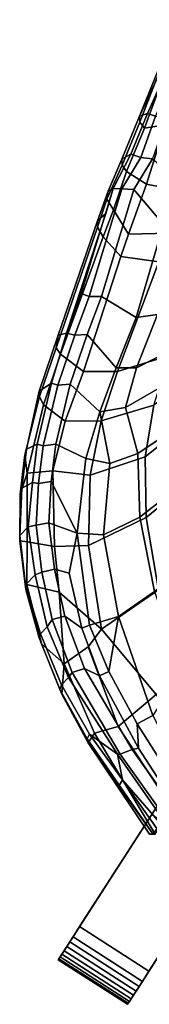
# Model space of a CAD drawing. Units: inches. Extents: x 0 to 132, y 0 to 153.
# Drawn here: x 100 to 102, y 102 to 112 of the extents above; entities that cross this region are included whole.
import ezdxf

# ---------------------------------------------------------------- set-up
doc = ezdxf.new("R2010")
doc.units = ezdxf.units.IN
doc.header["$MEASUREMENT"] = 0
for name, color, linetype in [('SEAT-BACK', 5, 'Continuous'), ('SEAT-FABRIC', 5, 'Continuous'), ('SEAT-FABRICEDGE', 5, 'Continuous'), ('SEAT-ROCKER', 5, 'Continuous')]:
    doc.layers.add(name, color=color, linetype=linetype)

# ---------------------------------------------------------------- blocks, each defined once
blk = doc.blocks.new('LRAR_U_0T')
at = {"layer": 'SEAT-BACK'}
for points in [[(6.536, -8.644, 15.779), (6.377, -8.544, 15.916), (6.876, -7.777, 15.726), (6.978, -7.801, 15.603)], [(7.117, -7.797, 15.422), (6.755, -8.503, 15.585), (6.536, -8.644, 15.779), (6.978, -7.801, 15.603)], [(7.133, -7.831, 15.094), (6.802, -8.554, 15.242), (6.755, -8.503, 15.585), (7.117, -7.797, 15.422)], [(6.377, -8.544, 15.916), (5.643, -9.392, 16.291), (5.22, -9.192, 16.355), (5.822, -8.516, 16.101)], [(6.755, -8.503, 15.585), (6.292, -9.25, 15.804), (6.204, -9.186, 15.936), (6.536, -8.644, 15.779)], [(6.307, -9.427, 15.519), (6.292, -9.25, 15.804), (6.755, -8.503, 15.585), (6.802, -8.554, 15.242)], [(6.204, -9.186, 15.936), (5.643, -9.392, 16.291), (6.377, -8.544, 15.916), (6.536, -8.644, 15.779)], [(5.22, -9.192, 16.355), (4.609, -9.725, 16.821), (3.815, -9.408, 16.697), (4.314, -8.919, 16.285)], [(4.965, -9.966, 16.834), (4.609, -9.725, 16.821), (5.22, -9.192, 16.355), (5.643, -9.392, 16.291)], [(5.878, -9.612, 16.145), (5.643, -9.392, 16.291), (6.204, -9.186, 15.936), (5.878, -9.612, 16.145)], [(6.204, -9.186, 15.936), (6.292, -9.25, 15.804), (5.947, -9.668, 16.018), (5.878, -9.612, 16.145)], [(6.292, -9.25, 15.804), (6.307, -9.427, 15.519), (5.926, -9.889, 15.807), (5.947, -9.668, 16.018)], [(4.03, -10.086, 17.508), (3.347, -9.748, 17.308), (3.815, -9.408, 16.697), (4.609, -9.725, 16.821)], [(5.878, -9.612, 16.145), (5.091, -10.22, 16.829), (4.965, -9.966, 16.834), (5.643, -9.392, 16.291)], [(5.504, -10.078, 16.382), (5.091, -10.22, 16.829), (5.878, -9.612, 16.145), (5.947, -9.668, 16.018)], [(5.926, -9.889, 15.807), (5.547, -10.235, 16.137), (5.504, -10.078, 16.382), (5.947, -9.668, 16.018)], [(4.03, -10.086, 17.508), (3.672, -10.444, 18.423), (2.855, -9.972, 18.144), (3.347, -9.748, 17.308)], [(4.965, -9.966, 16.834), (4.273, -10.29, 17.584), (4.03, -10.086, 17.508), (4.609, -9.725, 16.821)], [(3.672, -10.444, 18.423), (3.244, -10.554, 19.17), (2.493, -10.066, 18.777), (2.855, -9.972, 18.144)], [(4.354, -10.54, 17.689), (4.273, -10.29, 17.584), (4.965, -9.966, 16.834), (5.091, -10.22, 16.829)], [(2.638, -10.645, 20.263), (1.874, -10.201, 19.999), (2.493, -10.066, 18.777), (3.244, -10.554, 19.17)], [(3.848, -10.658, 18.43), (3.672, -10.444, 18.423), (4.03, -10.086, 17.508), (4.273, -10.29, 17.584)], [(5.504, -10.078, 16.382), (5.547, -10.235, 16.137), (5.149, -10.537, 16.521), (5.091, -10.22, 16.829)], [(4.273, -10.29, 17.584), (4.354, -10.54, 17.689), (3.848, -10.658, 18.43), (4.273, -10.29, 17.584)], [(4.752, -10.737, 16.977), (4.382, -10.891, 17.458), (4.354, -10.54, 17.689), (5.091, -10.22, 16.829)], [(4.752, -10.737, 16.977), (4.752, -10.737, 16.977), (5.091, -10.22, 16.829), (5.149, -10.537, 16.521)], [(3.352, -10.741, 19.236), (3.244, -10.554, 19.17), (3.672, -10.444, 18.423), (3.848, -10.658, 18.43)], [(3.352, -10.741, 19.236), (2.78, -10.827, 20.285), (2.638, -10.645, 20.263), (3.244, -10.554, 19.17)], [(4.354, -10.54, 17.689), (4.382, -10.891, 17.458), (3.749, -11.079, 18.445), (3.848, -10.658, 18.43)], [(1.772, -11.073, 22.245), (1.605, -10.85, 22.208), (2.638, -10.645, 20.263), (2.78, -10.827, 20.285)], [(3.749, -11.079, 18.445), (3.2, -11.188, 19.4), (3.352, -10.741, 19.236), (3.848, -10.658, 18.43)], [(2.771, -11.261, 20.209), (1.609, -11.533, 22.371), (1.772, -11.073, 22.245), (2.78, -10.827, 20.285)], [(3.352, -10.741, 19.236), (3.2, -11.188, 19.4), (2.771, -11.261, 20.209), (2.78, -10.827, 20.285)], [(1.772, -11.073, 22.245), (1.609, -11.533, 22.371), (1.224, -11.524, 22.752), (1.288, -11.156, 22.774)]]:
    blk.add_3dface(points, dxfattribs=at)
at = {"layer": 'SEAT-FABRIC'}
for points in [[(6.164, -8.628, 16.2), (6.661, -8.806, 15.933), (7.128, -7.881, 15.778), (6.468, -7.784, 16.103)], [(7.128, -7.881, 15.778), (6.661, -8.806, 15.933), (6.851, -8.988, 15.643), (7.461, -7.889, 15.319)], [(6.164, -8.628, 16.2), (5.784, -8.529, 16.26), (5.181, -9.165, 16.465), (5.852, -9.481, 16.377)], [(6.086, -9.509, 16.239), (6.661, -8.806, 15.933), (6.164, -8.628, 16.2), (5.852, -9.481, 16.377)], [(3.329, -9.188, 16.615), (4.577, -9.664, 16.897), (5.181, -9.165, 16.465), (3.772, -8.755, 16.262)], [(6.371, -9.641, 15.937), (6.851, -8.988, 15.643), (6.661, -8.806, 15.933), (6.086, -9.509, 16.239)], [(4.021, -9.997, 17.558), (4.577, -9.664, 16.897), (3.329, -9.188, 16.615), (2.857, -9.541, 17.258)], [(5.181, -9.165, 16.465), (4.577, -9.664, 16.897), (5.144, -10.049, 16.933), (5.852, -9.481, 16.377)], [(2.456, -9.742, 17.968), (3.495, -10.194, 18.418), (4.021, -9.997, 17.558), (2.857, -9.541, 17.258)], [(5.852, -9.481, 16.377), (5.144, -10.049, 16.933), (5.335, -10.358, 16.867), (5.733, -10.071, 16.49)], [(6.086, -9.509, 16.239), (5.852, -9.481, 16.377), (5.733, -10.071, 16.49), (6.371, -9.641, 15.937)], [(5.144, -10.049, 16.933), (4.577, -9.664, 16.897), (4.021, -9.997, 17.558), (4.486, -10.407, 17.7)], [(4.021, -9.997, 17.558), (3.495, -10.194, 18.418), (3.923, -10.597, 18.571), (4.486, -10.407, 17.7)], [(4.643, -10.777, 17.694), (5.335, -10.358, 16.867), (5.144, -10.049, 16.933), (4.486, -10.407, 17.7)], [(3.923, -10.597, 18.571), (3.495, -10.194, 18.418), (2.954, -10.316, 19.359), (3.381, -10.71, 19.491)], [(2.954, -10.316, 19.359), (1.971, -10.476, 21.187), (2.143, -10.913, 21.854), (3.381, -10.71, 19.491)], [(3.923, -10.597, 18.571), (4.12, -10.928, 18.505), (4.643, -10.777, 17.694), (4.486, -10.407, 17.7)], [(3.561, -11.025, 19.431), (4.12, -10.928, 18.505), (3.923, -10.597, 18.571), (3.381, -10.71, 19.491)], [(2.298, -11.294, 21.845), (3.561, -11.025, 19.431), (3.381, -10.71, 19.491), (2.143, -10.913, 21.854)], [(1.823, -10.975, 22.395), (2.048, -11.342, 22.31), (2.298, -11.294, 21.845), (2.143, -10.913, 21.854)], [(1.491, -11.443, 22.938), (2.048, -11.342, 22.31), (1.823, -10.975, 22.395), (1.365, -11.077, 22.895)], [(0.787, -11.253, 23.288), (0.842, -11.588, 23.321), (1.491, -11.443, 22.938), (1.365, -11.077, 22.895)]]:
    blk.add_3dface(points, dxfattribs=at)
at = {"layer": 'SEAT-FABRICEDGE'}
for points in [[(6.802, -8.554, 15.242), (7.136, -7.823, 15.093), (7.243, -7.909, 15.033), (6.908, -8.639, 15.182)], [(6.851, -8.988, 15.643), (6.974, -8.998, 15.404), (7.492, -7.94, 15.157), (7.461, -7.889, 15.319)], [(6.908, -8.639, 15.182), (7.243, -7.909, 15.033), (7.245, -7.977, 15.004), (6.924, -8.665, 15.152)], [(7.134, -8.483, 15.057), (6.924, -8.665, 15.152), (7.245, -7.977, 15.004), (7.334, -7.907, 14.954)], [(6.944, -9.027, 15.259), (7.473, -7.911, 15.001), (7.492, -7.94, 15.157), (6.974, -8.998, 15.404)], [(7.473, -7.911, 15.001), (7.473, -7.911, 15.001), (6.944, -9.027, 15.259), (7.214, -8.482, 15.095)], [(7.214, -8.482, 15.095), (7.134, -8.483, 15.057), (7.4, -7.905, 14.953), (7.473, -7.911, 15.001)], [(7.134, -8.483, 15.057), (7.134, -8.483, 15.057), (7.334, -7.907, 14.954), (7.4, -7.905, 14.953)], [(6.888, -9.031, 15.216), (7.134, -8.483, 15.057), (7.214, -8.482, 15.095), (6.944, -9.027, 15.259)], [(6.924, -8.665, 15.152), (6.924, -8.665, 15.152), (7.134, -8.483, 15.057), (6.888, -9.031, 15.216)], [(6.408, -9.521, 15.462), (6.307, -9.427, 15.519), (6.802, -8.554, 15.242), (6.908, -8.639, 15.182)], [(6.476, -9.528, 15.415), (6.408, -9.521, 15.462), (6.908, -8.639, 15.182), (6.924, -8.665, 15.152)], [(6.58, -9.553, 15.426), (6.476, -9.528, 15.415), (6.924, -8.665, 15.152), (6.888, -9.031, 15.216)], [(6.371, -9.641, 15.937), (6.663, -9.5, 15.557), (6.974, -8.998, 15.404), (6.851, -8.988, 15.643)], [(6.58, -9.553, 15.426), (6.888, -9.031, 15.216), (6.944, -9.027, 15.259), (6.632, -9.543, 15.473)], [(6.663, -9.5, 15.557), (6.632, -9.543, 15.473), (6.944, -9.027, 15.259), (6.974, -8.998, 15.404)], [(5.926, -9.889, 15.807), (6.307, -9.427, 15.519), (6.408, -9.521, 15.462), (6.024, -9.988, 15.752)], [(6.024, -9.988, 15.752), (6.408, -9.521, 15.462), (6.476, -9.528, 15.415), (6.118, -9.996, 15.687)], [(6.118, -9.996, 15.687), (6.476, -9.528, 15.415), (6.58, -9.553, 15.426), (6.22, -10.02, 15.701)], [(6.265, -10.01, 15.741), (6.22, -10.02, 15.701), (6.58, -9.553, 15.426), (6.632, -9.543, 15.473)], [(6.265, -10.01, 15.741), (6.632, -9.543, 15.473), (6.663, -9.5, 15.557), (6.308, -9.959, 15.793)], [(6.663, -9.5, 15.557), (6.663, -9.5, 15.557), (6.371, -9.641, 15.937), (6.308, -9.959, 15.793)], [(6.371, -9.641, 15.937), (5.733, -10.071, 16.49), (5.834, -10.41, 16.219), (6.308, -9.959, 15.793)], [(5.641, -10.338, 16.086), (5.547, -10.235, 16.137), (5.926, -9.889, 15.807), (6.024, -9.988, 15.752)], [(5.701, -10.387, 16.031), (5.641, -10.338, 16.086), (6.024, -9.988, 15.752), (6.118, -9.996, 15.687)], [(5.846, -10.42, 16.06), (5.701, -10.387, 16.031), (6.118, -9.996, 15.687), (6.22, -10.02, 15.701)], [(5.887, -10.394, 16.101), (6.265, -10.01, 15.741), (6.308, -9.959, 15.793), (5.834, -10.41, 16.219)], [(5.834, -10.41, 16.219), (5.733, -10.071, 16.49), (5.335, -10.358, 16.867), (5.439, -10.637, 16.653)], [(5.846, -10.42, 16.06), (6.22, -10.02, 15.701), (6.265, -10.01, 15.741), (5.887, -10.394, 16.101)], [(5.149, -10.537, 16.521), (5.547, -10.235, 16.137), (5.641, -10.338, 16.086), (5.239, -10.642, 16.474)], [(5.335, -10.358, 16.867), (4.643, -10.777, 17.694), (4.804, -11.003, 17.353), (5.439, -10.637, 16.653)], [(5.239, -10.642, 16.474), (5.641, -10.338, 16.086), (5.701, -10.387, 16.031), (5.296, -10.705, 16.443)], [(5.296, -10.705, 16.443), (5.701, -10.387, 16.031), (5.846, -10.42, 16.06), (5.42, -10.738, 16.475)], [(5.47, -10.707, 16.506), (5.42, -10.738, 16.475), (5.846, -10.42, 16.06), (5.887, -10.394, 16.101)], [(5.47, -10.707, 16.506), (5.887, -10.394, 16.101), (5.834, -10.41, 16.219), (5.439, -10.637, 16.653)], [(4.838, -10.844, 16.935), (4.752, -10.737, 16.977), (5.149, -10.537, 16.521), (5.239, -10.642, 16.474)], [(4.382, -10.891, 17.458), (4.752, -10.737, 16.977), (4.838, -10.844, 16.935), (4.464, -11, 17.421)], [(4.804, -11.003, 17.353), (5.035, -10.955, 16.959), (5.47, -10.707, 16.506), (5.439, -10.637, 16.653)], [(4.86, -10.904, 16.918), (4.838, -10.844, 16.935), (5.239, -10.642, 16.474), (5.296, -10.705, 16.443)], [(4.972, -10.971, 16.937), (4.86, -10.904, 16.918), (5.296, -10.705, 16.443), (5.42, -10.738, 16.475)], [(4.972, -10.971, 16.937), (5.42, -10.738, 16.475), (5.47, -10.707, 16.506), (5.035, -10.955, 16.959)], [(4.643, -10.777, 17.694), (4.12, -10.928, 18.505), (4.083, -11.218, 18.483), (4.804, -11.003, 17.353)], [(4.083, -11.218, 18.483), (4.12, -10.928, 18.505), (3.561, -11.025, 19.431), (3.523, -11.33, 19.456)], [(3.749, -11.079, 18.445), (4.382, -10.891, 17.458), (4.464, -11, 17.421), (3.825, -11.19, 18.418)], [(4.464, -11, 17.421), (4.838, -10.844, 16.935), (4.86, -10.904, 16.918), (4.48, -11.064, 17.416)], [(4.48, -11.064, 17.416), (4.86, -10.904, 16.918), (4.972, -10.971, 16.937), (4.583, -11.136, 17.443)], [(3.561, -11.025, 19.431), (2.298, -11.294, 21.845), (2.21, -11.562, 21.991), (3.523, -11.33, 19.456)], [(3.825, -11.19, 18.418), (4.464, -11, 17.421), (4.48, -11.064, 17.416), (3.841, -11.258, 18.414)], [(4.083, -11.218, 18.483), (4.029, -11.298, 18.495), (4.646, -11.123, 17.466), (4.804, -11.003, 17.353)], [(4.583, -11.136, 17.443), (4.972, -10.971, 16.937), (5.035, -10.955, 16.959), (4.646, -11.123, 17.466)], [(4.804, -11.003, 17.353), (4.804, -11.003, 17.353), (4.646, -11.123, 17.466), (5.035, -10.955, 16.959)], [(3.27, -11.3, 19.381), (3.2, -11.188, 19.4), (3.749, -11.079, 18.445), (3.825, -11.19, 18.418)], [(3.841, -11.258, 18.414), (4.48, -11.064, 17.416), (4.583, -11.136, 17.443), (3.978, -11.33, 18.463)], [(3.978, -11.33, 18.463), (4.583, -11.136, 17.443), (4.646, -11.123, 17.466), (4.029, -11.298, 18.495)], [(1.609, -11.533, 22.371), (2.771, -11.261, 20.209), (2.837, -11.374, 20.199), (1.664, -11.648, 22.382)], [(2.837, -11.374, 20.199), (2.771, -11.261, 20.209), (3.2, -11.188, 19.4), (3.27, -11.3, 19.381)], [(3.297, -11.386, 19.37), (3.27, -11.3, 19.381), (3.825, -11.19, 18.418), (3.841, -11.258, 18.414)], [(3.361, -11.454, 19.54), (3.297, -11.386, 19.37), (3.841, -11.258, 18.414), (3.978, -11.33, 18.463)], [(3.488, -11.406, 19.431), (4.029, -11.298, 18.495), (4.083, -11.218, 18.483), (3.523, -11.33, 19.456)], [(1.478, -11.696, 22.921), (1.903, -11.614, 22.503), (2.048, -11.342, 22.31), (1.491, -11.443, 22.938)], [(2.048, -11.342, 22.31), (1.903, -11.614, 22.503), (2.21, -11.562, 21.991), (2.298, -11.294, 21.845)], [(2.21, -11.562, 21.991), (2.15, -11.665, 21.987), (3.488, -11.406, 19.431), (3.523, -11.33, 19.456)], [(2.849, -11.463, 20.206), (2.837, -11.374, 20.199), (3.27, -11.3, 19.381), (3.297, -11.386, 19.37)], [(3.361, -11.454, 19.54), (3.978, -11.33, 18.463), (4.029, -11.298, 18.495), (3.488, -11.406, 19.431)], [(0.842, -11.588, 23.321), (0.981, -11.763, 23.232), (1.478, -11.696, 22.921), (1.491, -11.443, 22.938)], [(1.664, -11.648, 22.382), (2.837, -11.374, 20.199), (2.849, -11.463, 20.206), (1.708, -11.73, 22.4)], [(1.978, -11.664, 21.921), (1.708, -11.73, 22.4), (2.849, -11.463, 20.206), (3.297, -11.386, 19.37)], [(2.092, -11.701, 21.973), (1.978, -11.664, 21.921), (3.297, -11.386, 19.37), (3.361, -11.454, 19.54)], [(2.15, -11.665, 21.987), (2.092, -11.701, 21.973), (3.361, -11.454, 19.54), (3.488, -11.406, 19.431)], [(0.768, -11.608, 23.021), (1.224, -11.524, 22.752), (1.275, -11.639, 22.768), (0.814, -11.725, 23.039)], [(1.275, -11.639, 22.768), (1.224, -11.524, 22.752), (1.609, -11.533, 22.371), (1.664, -11.648, 22.382)], [(1.84, -11.732, 22.478), (2.15, -11.665, 21.987), (2.21, -11.562, 21.991), (1.903, -11.614, 22.503)], [(-0.148, -11.958, 23.51), (0.981, -11.763, 23.232), (0.842, -11.588, 23.321), (-0.143, -11.806, 23.557)], [(0.814, -11.725, 23.039), (1.275, -11.639, 22.768), (1.295, -11.75, 22.777), (0.83, -11.811, 23.058)], [(1.295, -11.75, 22.777), (1.275, -11.639, 22.768), (1.664, -11.648, 22.382), (1.708, -11.73, 22.4)], [(1.478, -11.696, 22.921), (1.443, -11.771, 22.894), (1.84, -11.732, 22.478), (1.903, -11.614, 22.503)], [(1.76, -11.759, 22.456), (1.708, -11.73, 22.4), (1.978, -11.664, 21.921), (2.092, -11.701, 21.973)], [(1.76, -11.759, 22.456), (2.092, -11.701, 21.973), (2.15, -11.665, 21.987), (1.84, -11.732, 22.478)], [(-0.148, -11.958, 23.51), (-0.162, -12.012, 23.449), (0.951, -11.837, 23.197), (0.981, -11.763, 23.232)], [(0.309, -11.867, 23.217), (0.304, -11.796, 23.21), (0.814, -11.725, 23.039), (0.83, -11.811, 23.058)], [(0.897, -11.871, 23.16), (0.83, -11.811, 23.058), (1.295, -11.75, 22.777), (1.389, -11.805, 22.866)], [(0.897, -11.871, 23.16), (1.389, -11.805, 22.866), (1.443, -11.771, 22.894), (0.951, -11.837, 23.197)], [(0.951, -11.837, 23.197), (1.443, -11.771, 22.894), (1.478, -11.696, 22.921), (0.981, -11.763, 23.232)], [(1.295, -11.75, 22.777), (1.708, -11.73, 22.4), (1.76, -11.759, 22.456), (1.389, -11.805, 22.866)], [(1.443, -11.771, 22.894), (1.389, -11.805, 22.866), (1.76, -11.759, 22.456), (1.84, -11.732, 22.478)], [(0.329, -11.921, 23.254), (0.897, -11.871, 23.16), (-0.193, -12.023, 23.384), (-0.221, -11.998, 23.327)], [(-0.162, -12.012, 23.449), (-0.193, -12.023, 23.384), (0.897, -11.871, 23.16), (0.951, -11.837, 23.197)], [(0.897, -11.871, 23.16), (0.329, -11.921, 23.254), (0.309, -11.867, 23.217), (0.83, -11.811, 23.058)]]:
    blk.add_3dface(points, dxfattribs=at)
at = {"layer": 'SEAT-ROCKER'}
for points in [[(8.722, -8.093, 2.468), (8.764, -7.214, 2.468), (7.15, -7.136, 2.179), (7.107, -8.015, 2.179)], [(8.916, -8.102, 1.794), (7.297, -8.024, 1.312), (7.339, -7.145, 1.312), (8.958, -7.223, 1.794)], [(8.764, -7.214, 2.468), (8.722, -8.093, 2.468), (8.852, -8.099, 2.47), (8.894, -7.22, 2.47)], [(8.894, -7.22, 2.47), (8.852, -8.099, 2.47), (8.974, -8.105, 2.425), (9.017, -7.226, 2.425)], [(9.07, -7.229, 1.861), (9.028, -8.108, 1.861), (8.916, -8.102, 1.794), (8.958, -7.223, 1.794)], [(9.017, -7.226, 2.425), (8.974, -8.105, 2.425), (9.072, -8.11, 2.337), (9.114, -7.231, 2.337)], [(9.149, -7.232, 1.965), (9.107, -8.111, 1.965), (9.028, -8.108, 1.861), (9.07, -7.229, 1.861)], [(9.114, -7.231, 2.337), (9.072, -8.11, 2.337), (9.131, -8.113, 2.221), (9.173, -7.234, 2.221)], [(9.185, -7.234, 2.091), (9.143, -8.113, 2.091), (9.107, -8.111, 1.965), (9.149, -7.232, 1.965)], [(9.173, -7.234, 2.221), (9.131, -8.113, 2.221), (9.143, -8.113, 2.091), (9.185, -7.234, 2.091)]]:
    blk.add_3dface(points, dxfattribs=at)
for points, invisible_edges in [([(8.764, -7.214, 2.468), (8.958, -7.223, 1.794), (7.339, -7.145, 1.312), (7.15, -7.136, 2.179)], 5), ([(9.07, -7.229, 1.861), (8.958, -7.223, 1.794), (8.764, -7.214, 2.468), (8.894, -7.22, 2.47)], 10), ([(9.017, -7.226, 2.425), (9.149, -7.232, 1.965), (9.07, -7.229, 1.861), (8.894, -7.22, 2.47)], 5), ([(9.185, -7.234, 2.091), (9.149, -7.232, 1.965), (9.017, -7.226, 2.425), (9.114, -7.231, 2.337)], 10), ([(9.114, -7.231, 2.337), (9.173, -7.234, 2.221), (9.185, -7.234, 2.091), (9.114, -7.231, 2.337)], 4), ([(8.722, -8.093, 2.468), (7.107, -8.015, 2.179), (7.297, -8.024, 1.312), (8.916, -8.102, 1.794)], 10), ([(9.028, -8.108, 1.861), (8.852, -8.099, 2.47), (8.722, -8.093, 2.468), (8.916, -8.102, 1.794)], 5), ([(8.974, -8.105, 2.425), (8.852, -8.099, 2.47), (9.028, -8.108, 1.861), (9.107, -8.111, 1.965)], 10), ([(9.143, -8.113, 2.091), (9.072, -8.11, 2.337), (8.974, -8.105, 2.425), (9.107, -8.111, 1.965)], 5), ([(9.072, -8.11, 2.337), (9.072, -8.11, 2.337), (9.143, -8.113, 2.091), (9.131, -8.113, 2.221)], 2)]:
    blk.add_3dface(points, dxfattribs=dict(at, invisible_edges=invisible_edges))

msp = doc.modelspace()

# ---------------------------------------------------------------- block references
at = {"rotation": 239.9999999999999}
msp.add_blockref('LRAR_U_0T', (112.311, 106.198), dxfattribs=at)

doc.saveas('drawing.dxf')
